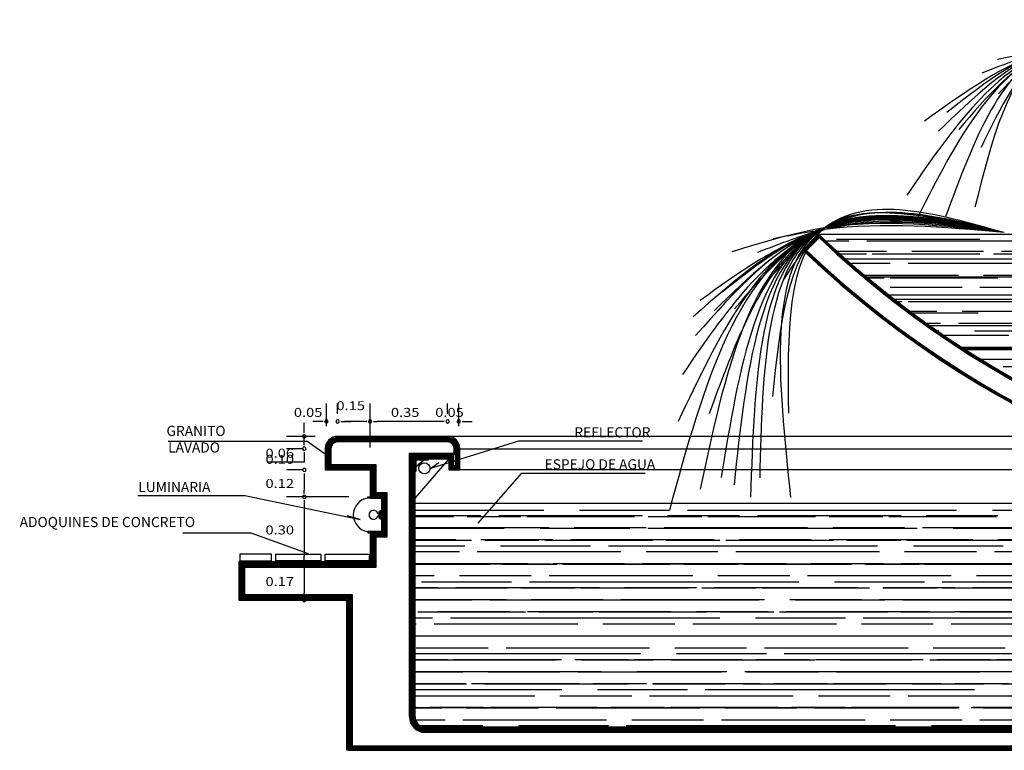
# Model space of a CAD drawing. Units: millimetres. Extents: x -8970.2 to -8930.8, y 21937.2 to 21975.6.
# Drawn here: x -8952.8 to -8948.4, y 21965.1 to 21968.4 of the extents above; entities that cross this region are included whole.
import ezdxf

# ---------------------------------------------------------------- set-up
doc = ezdxf.new("R2010")
doc.units = ezdxf.units.MM
doc.header["$LTSCALE"] = 0.5
doc.layers.add('aStavba-az_objekt', color=7, linetype='Continuous')
doc.styles.add('JC2', font='swisseb.ttf')
doc.styles.add('ROMAN', font='ROMANS', dxfattribs={"width": 1.2})

msp = doc.modelspace()

# ---------------------------------------------------------------- linework, layer by layer
at = {"layer": 'aStavba-az_objekt'}
for p, q in [((-8949.2627, 21967.321), (-8949.1937, 21967.3934)), ((-8949.2609, 21967.321), (-8949.1937, 21967.3916)), ((-8949.2592, 21967.321), (-8949.1936, 21967.3898)), ((-8949.2574, 21967.3211), (-8949.1936, 21967.3881)), ((-8949.2556, 21967.3211), (-8949.1936, 21967.3863)), ((-8949.2539, 21967.3212), (-8949.1935, 21967.3845)), ((-8949.2521, 21967.3212), (-8949.1935, 21967.3828)), ((-8949.2503, 21967.3213), (-8949.1934, 21967.381)), ((-8949.2485, 21967.3213), (-8949.1934, 21967.3792)), ((-8946.9618, 21967.3934), (-8949.1937, 21967.3934)), ((-8949.1631, 21967.3645), (-8949.0601, 21967.3645)), ((-8949.1161, 21967.3733), (-8948.4761, 21967.3733)), ((-8948.9801, 21967.3645), (-8947.7801, 21967.3645)), ((-8949.1144, 21967.3197), (-8948.8921, 21967.3197)), ((-8949.1002, 21967.3069), (-8948.9825, 21967.3069)), ((-8948.9561, 21967.3069), (-8948.4761, 21967.3069)), ((-8948.7801, 21967.3197), (-8948.4601, 21967.3197)), ((-8948.4161, 21967.3069), (-8948.1761, 21967.3069)), ((-8948.3801, 21967.3197), (-8947.7401, 21967.3197)), ((-8949.0751, 21967.2845), (-8947.9561, 21967.2845)), ((-8949.0541, 21967.2661), (-8948.8761, 21967.2661)), ((-8948.7961, 21967.2661), (-8948.1561, 21967.2661)), ((-8948.9915, 21967.2125), (-8948.5721, 21967.2125)), ((-8948.982, 21967.2045), (-8948.1321, 21967.2045)), ((-8948.4601, 21967.2125), (-8948.1401, 21967.2125)), ((-8948.9772, 21967.2005), (-8948.9025, 21967.2005)), ((-8948.8761, 21967.2005), (-8948.3961, 21967.2005)), ((-8948.8761, 21967.1589), (-8948.5561, 21967.1589)), ((-8948.4761, 21967.1589), (-8947.8361, 21967.1589)), ((-8948.8833, 21967.1245), (-8948.3081, 21967.1245)), ((-8948.8587, 21967.1053), (-8948.2521, 21967.1053)), ((-8948.8442, 21967.0941), (-8948.8225, 21967.0941)), ((-8948.7961, 21967.0941), (-8948.3161, 21967.0941)), ((-8948.788, 21967.0517), (-8948.6681, 21967.0517)), ((-8948.7783, 21967.0445), (-8948.4841, 21967.0445)), ((-8948.5561, 21967.0517), (-8948.2361, 21967.0517)), ((-8948.7143, 21966.9981), (-8948.6521, 21966.9981)), ((-8948.6996, 21966.9877), (-8948.2361, 21966.9877)), ((-8948.5721, 21966.9981), (-8947.9321, 21966.9981)), ((-8948.6664, 21966.9645), (-8948.6601, 21966.9645)), ((-8948.6372, 21966.9445), (-8948.3481, 21966.9445)), ((-8948.5001, 21966.9645), (-8948.1001, 21966.9645)), ((-8948.5563, 21966.8909), (-8948.3321, 21966.8909)), ((-8948.5464, 21966.8845), (-8948.2761, 21966.8845)), ((-8948.5414, 21966.8813), (-8948.1561, 21966.8813)), ((-8948.4713, 21966.8373), (-8948.0281, 21966.8373)), ((-8948.3721, 21966.8045), (-8947.1721, 21966.8045)), ((-8951.3887, 21966.5384), (-8951.3887, 21966.6401)), ((-8951.3387, 21966.5934), (-8951.3387, 21966.6401)), ((-8951.3387, 21966.5934), (-8951.3387, 21966.6401)), ((-8951.1937, 21966.4434), (-8951.1937, 21966.6401)), ((-8951.1937, 21966.4434), (-8951.1937, 21966.6401)), ((-8950.8487, 21966.5934), (-8950.8487, 21966.6401)), ((-8950.8487, 21966.5934), (-8950.8487, 21966.6401)), ((-8950.7987, 21966.5384), (-8950.7987, 21966.6401)), ((-8951.487, 21966.5234), (-8951.487, 21966.5534)), ((-8951.4187, 21966.5601), (-8951.4487, 21966.5601)), ((-8951.4037, 21966.5601), (-8951.4187, 21966.5601)), ((-8951.3237, 21966.5601), (-8951.3087, 21966.5601)), ((-8951.3237, 21966.5601), (-8951.3087, 21966.5601)), ((-8951.3087, 21966.5601), (-8951.2787, 21966.5601)), ((-8951.2237, 21966.5601), (-8951.3087, 21966.5601)), ((-8951.2087, 21966.5601), (-8951.2237, 21966.5601)), ((-8951.1787, 21966.5601), (-8951.1637, 21966.5601)), ((-8950.8787, 21966.5601), (-8951.1637, 21966.5601)), ((-8950.8787, 21966.5601), (-8950.9087, 21966.5601)), ((-8950.8637, 21966.5601), (-8950.8787, 21966.5601)), ((-8950.8637, 21966.5601), (-8950.8787, 21966.5601)), ((-8950.7837, 21966.5601), (-8950.7687, 21966.5601)), ((-8950.7687, 21966.5601), (-8950.7387, 21966.5601)), ((-8951.487, 21966.5084), (-8951.487, 21966.5234)), ((-8952.0933, 21966.4723), (-8951.475, 21966.4723)), ((-8951.4387, 21966.4934), (-8951.567, 21966.4934)), ((-8951.487, 21966.4684), (-8951.487, 21966.4984)), ((-8951.487, 21966.4534), (-8951.487, 21966.4684)), ((-8951.475, 21966.4723), (-8951.3687, 21966.3982)), ((-8950.8487, 21966.4934), (-8951.3387, 21966.4934)), ((-8950.8487, 21966.4884), (-8951.3387, 21966.4884)), ((-8950.8487, 21966.4871), (-8951.3387, 21966.4871)), ((-8950.8487, 21966.4859), (-8951.3387, 21966.4859)), ((-8950.8487, 21966.4846), (-8951.3387, 21966.4846)), ((-8950.8487, 21966.4834), (-8951.3387, 21966.4834)), ((-8950.8487, 21966.4821), (-8951.3387, 21966.4821)), ((-8950.8487, 21966.4809), (-8951.3387, 21966.4809)), ((-8950.8487, 21966.4796), (-8951.3387, 21966.4796)), ((-8950.8487, 21966.4784), (-8951.3387, 21966.4784)), ((-8950.8487, 21966.4771), (-8951.3387, 21966.4771)), ((-8950.8487, 21966.4759), (-8951.3387, 21966.4759)), ((-8950.8487, 21966.4746), (-8951.3387, 21966.4746)), ((-8950.8487, 21966.4734), (-8951.3387, 21966.4734)), ((-8950.8487, 21966.4721), (-8951.3387, 21966.4721)), ((-8950.8487, 21966.4709), (-8951.3387, 21966.4709)), ((-8950.8487, 21966.4696), (-8951.3387, 21966.4696)), ((-8950.8487, 21966.4684), (-8951.3387, 21966.4684)), ((-8950.5333, 21966.4716), (-8950.925, 21966.3504)), ((-8948.0376, 21966.4934), (-8950.8487, 21966.4934)), ((-8949.9794, 21966.4716), (-8950.5333, 21966.4716)), ((-8951.4937, 21966.4384), (-8951.567, 21966.4384)), ((-8951.4937, 21966.4384), (-8951.567, 21966.4384)), ((-8951.487, 21966.4234), (-8951.487, 21966.4084)), ((-8951.3937, 21966.4384), (-8951.3937, 21966.3434)), ((-8951.3687, 21966.3982), (-8951.3934, 21966.4353)), ((-8951.3887, 21966.4384), (-8951.3887, 21966.3484)), ((-8951.3875, 21966.4384), (-8951.3875, 21966.3496)), ((-8951.3862, 21966.4384), (-8951.3862, 21966.3509)), ((-8951.385, 21966.4384), (-8951.385, 21966.3521)), ((-8951.3837, 21966.4384), (-8951.3837, 21966.3534)), ((-8951.3825, 21966.4384), (-8951.3825, 21966.3546)), ((-8951.3812, 21966.4384), (-8951.3812, 21966.3559)), ((-8951.38, 21966.4384), (-8951.38, 21966.3571)), ((-8951.3787, 21966.4384), (-8951.3787, 21966.3584)), ((-8951.3775, 21966.4384), (-8951.3775, 21966.3596)), ((-8951.3762, 21966.4384), (-8951.3762, 21966.3609)), ((-8951.375, 21966.4384), (-8951.375, 21966.3621)), ((-8951.3737, 21966.4384), (-8951.3737, 21966.3634)), ((-8951.3725, 21966.4384), (-8951.3725, 21966.3646)), ((-8951.3712, 21966.4384), (-8951.3712, 21966.3659)), ((-8951.37, 21966.4384), (-8951.37, 21966.3671)), ((-8951.3687, 21966.4384), (-8951.3687, 21966.3684)), ((-8951.0187, 21965.2434), (-8951.0187, 21966.4184)), ((-8951.0187, 21966.4184), (-8950.8187, 21966.4184)), ((-8951.0175, 21965.2434), (-8951.0175, 21966.4171)), ((-8951.0175, 21966.4171), (-8950.8175, 21966.4171)), ((-8951.0162, 21965.2434), (-8951.0162, 21966.4159)), ((-8951.0162, 21966.4159), (-8950.8162, 21966.4159)), ((-8951.015, 21965.2434), (-8951.015, 21966.4146)), ((-8951.015, 21966.4146), (-8950.815, 21966.4146)), ((-8951.0137, 21965.2434), (-8951.0137, 21966.4134)), ((-8951.0137, 21966.4134), (-8950.8237, 21966.4134)), ((-8951.0125, 21965.2434), (-8951.0125, 21966.4121)), ((-8951.0125, 21966.4121), (-8950.825, 21966.4121)), ((-8950.825, 21966.4121), (-8950.825, 21966.3621)), ((-8950.8237, 21966.4134), (-8950.8237, 21966.3634)), ((-8950.8187, 21966.4184), (-8950.8187, 21966.4384)), ((-8950.8175, 21966.4171), (-8950.8175, 21966.4384)), ((-8950.8162, 21966.4159), (-8950.8162, 21966.4384)), ((-8950.815, 21966.4146), (-8950.815, 21966.4384)), ((-8950.8137, 21966.3634), (-8950.8137, 21966.4384)), ((-8950.8125, 21966.3621), (-8950.8125, 21966.4384)), ((-8950.8112, 21966.3609), (-8950.8112, 21966.4384)), ((-8950.81, 21966.3596), (-8950.81, 21966.4384)), ((-8950.8087, 21966.3584), (-8950.8087, 21966.4384)), ((-8950.8075, 21966.3571), (-8950.8075, 21966.4384)), ((-8950.8062, 21966.3559), (-8950.8062, 21966.4384)), ((-8950.805, 21966.3546), (-8950.805, 21966.4384)), ((-8950.8037, 21966.3534), (-8950.8037, 21966.4384)), ((-8950.8025, 21966.3521), (-8950.8025, 21966.4384)), ((-8950.8012, 21966.3509), (-8950.8012, 21966.4384)), ((-8950.8, 21966.3496), (-8950.8, 21966.4384)), ((-8950.7987, 21966.3484), (-8950.7987, 21966.4384)), ((-8950.7937, 21966.4384), (-8947.9117, 21966.4384)), ((-8950.7937, 21966.3434), (-8950.7937, 21966.4384)), ((-8951.487, 21966.3784), (-8951.6533, 21966.3784)), ((-8951.487, 21966.4084), (-8951.487, 21966.3784)), ((-8951.3687, 21966.3684), (-8951.1687, 21966.3684)), ((-8951.1687, 21966.3684), (-8951.1687, 21966.2434)), ((-8951.0112, 21965.2434), (-8951.0112, 21966.4109)), ((-8951.0112, 21966.4109), (-8950.8262, 21966.4109)), ((-8951.01, 21965.2434), (-8951.01, 21966.4096)), ((-8951.01, 21966.4096), (-8950.8275, 21966.4096)), ((-8951.0087, 21965.2434), (-8951.0087, 21966.4084)), ((-8951.0087, 21966.4084), (-8950.8287, 21966.4084)), ((-8951.0075, 21965.2434), (-8951.0075, 21966.4071)), ((-8951.0075, 21966.4071), (-8950.83, 21966.4071)), ((-8951.0062, 21965.2434), (-8951.0062, 21966.4059)), ((-8951.0062, 21966.4059), (-8950.8312, 21966.4059)), ((-8951.005, 21965.2434), (-8951.005, 21966.4046)), ((-8951.005, 21966.4046), (-8950.8325, 21966.4046)), ((-8951.0037, 21965.2434), (-8951.0037, 21966.4034)), ((-8951.0037, 21966.4034), (-8950.8337, 21966.4034)), ((-8951.0025, 21965.2434), (-8951.0025, 21966.4021)), ((-8951.0025, 21966.4021), (-8950.835, 21966.4021)), ((-8951.0012, 21965.2434), (-8951.0012, 21966.4009)), ((-8951.0012, 21966.4009), (-8950.8362, 21966.4009)), ((-8951, 21965.2434), (-8951, 21966.3996)), ((-8951, 21966.3996), (-8950.8375, 21966.3996)), ((-8950.9987, 21965.2434), (-8950.9987, 21966.3984)), ((-8950.9987, 21966.3984), (-8950.8387, 21966.3984)), ((-8950.8437, 21966.3934), (-8950.9937, 21966.2185)), ((-8950.9937, 21965.2434), (-8950.9937, 21966.3934)), ((-8950.9937, 21966.3934), (-8950.8437, 21966.3934)), ((-8950.9887, 21966.3584), (-8950.9537, 21966.3884)), ((-8950.9537, 21966.3884), (-8950.9887, 21966.3584)), ((-8950.9887, 21966.3384), (-8950.9887, 21966.3884)), ((-8950.9887, 21966.3884), (-8950.9337, 21966.3884)), ((-8950.9742, 21966.3643), (-8950.9616, 21966.375)), ((-8950.9616, 21966.375), (-8950.9649, 21966.3788)), ((-8950.9537, 21966.3934), (-8950.9537, 21966.3884)), ((-8950.9337, 21966.3884), (-8950.9337, 21966.3934)), ((-8950.925, 21966.3504), (-8950.8872, 21966.3768)), ((-8950.8437, 21966.3934), (-8950.8437, 21966.3434)), ((-8950.8387, 21966.3984), (-8950.8387, 21966.3484)), ((-8950.8375, 21966.3996), (-8950.8375, 21966.3496)), ((-8950.8362, 21966.4009), (-8950.8362, 21966.3509)), ((-8950.835, 21966.4021), (-8950.835, 21966.3521)), ((-8950.8337, 21966.4034), (-8950.8337, 21966.3534)), ((-8950.8325, 21966.4046), (-8950.8325, 21966.3546)), ((-8950.8312, 21966.4059), (-8950.8312, 21966.3559)), ((-8950.83, 21966.4071), (-8950.83, 21966.3571)), ((-8950.8287, 21966.4084), (-8950.8287, 21966.3584)), ((-8950.8275, 21966.4096), (-8950.8275, 21966.3596)), ((-8950.8262, 21966.4109), (-8950.8262, 21966.3609)), ((-8951.4937, 21966.3434), (-8951.567, 21966.3434)), ((-8951.4937, 21966.3434), (-8951.567, 21966.3434)), ((-8951.487, 21966.3284), (-8951.487, 21966.3134)), ((-8951.487, 21966.3284), (-8951.487, 21966.3134)), ((-8951.3937, 21966.3434), (-8951.1937, 21966.3434)), ((-8951.3887, 21966.3484), (-8951.1887, 21966.3484)), ((-8951.3875, 21966.3496), (-8951.1875, 21966.3496)), ((-8951.3862, 21966.3509), (-8951.1862, 21966.3509)), ((-8951.385, 21966.3521), (-8951.185, 21966.3521)), ((-8951.3837, 21966.3534), (-8951.1837, 21966.3534)), ((-8951.3825, 21966.3546), (-8951.1825, 21966.3546)), ((-8951.3812, 21966.3559), (-8951.1812, 21966.3559)), ((-8951.38, 21966.3571), (-8951.18, 21966.3571)), ((-8951.3787, 21966.3584), (-8951.1787, 21966.3584)), ((-8951.3775, 21966.3596), (-8951.1775, 21966.3596)), ((-8951.3762, 21966.3609), (-8951.1762, 21966.3609)), ((-8951.375, 21966.3621), (-8951.175, 21966.3621)), ((-8951.3737, 21966.3634), (-8951.1737, 21966.3634)), ((-8951.3725, 21966.3646), (-8951.1725, 21966.3646)), ((-8951.3712, 21966.3659), (-8951.1712, 21966.3659)), ((-8951.37, 21966.3671), (-8951.17, 21966.3671)), ((-8951.1937, 21966.3434), (-8951.1937, 21966.2184)), ((-8951.1887, 21966.3484), (-8951.1887, 21966.2234)), ((-8951.1875, 21966.3496), (-8951.1875, 21966.2246)), ((-8951.1862, 21966.3509), (-8951.1862, 21966.2259)), ((-8951.185, 21966.3521), (-8951.185, 21966.2271)), ((-8951.1837, 21966.3534), (-8951.1837, 21966.2284)), ((-8951.1825, 21966.3546), (-8951.1825, 21966.2296)), ((-8951.1812, 21966.3559), (-8951.1812, 21966.2309)), ((-8951.18, 21966.3571), (-8951.18, 21966.2321)), ((-8951.1787, 21966.3584), (-8951.1787, 21966.2334)), ((-8951.1775, 21966.3596), (-8951.1775, 21966.2346)), ((-8951.1762, 21966.3609), (-8951.1762, 21966.2359)), ((-8951.175, 21966.3621), (-8951.175, 21966.2371)), ((-8951.1737, 21966.3634), (-8951.1737, 21966.2384)), ((-8951.1725, 21966.3646), (-8951.1725, 21966.2396)), ((-8951.1712, 21966.3659), (-8951.1712, 21966.2409)), ((-8951.17, 21966.3671), (-8951.17, 21966.2421)), ((-8950.9887, 21966.3584), (-8950.9937, 21966.3584)), ((-8950.9937, 21966.3384), (-8950.9887, 21966.3384)), ((-8950.9774, 21966.3681), (-8950.9742, 21966.3643)), ((-8950.8437, 21966.3434), (-8950.7937, 21966.3434)), ((-8950.8387, 21966.3484), (-8950.7987, 21966.3484)), ((-8950.8375, 21966.3496), (-8950.8, 21966.3496)), ((-8950.8362, 21966.3509), (-8950.8012, 21966.3509)), ((-8950.835, 21966.3521), (-8950.8025, 21966.3521)), ((-8950.8337, 21966.3534), (-8950.8037, 21966.3534)), ((-8950.8325, 21966.3546), (-8950.805, 21966.3546)), ((-8950.8312, 21966.3559), (-8950.8062, 21966.3559)), ((-8950.83, 21966.3571), (-8950.8075, 21966.3571)), ((-8950.8287, 21966.3584), (-8950.8087, 21966.3584)), ((-8950.8275, 21966.3596), (-8950.81, 21966.3596)), ((-8950.8262, 21966.3609), (-8950.8112, 21966.3609)), ((-8950.825, 21966.3621), (-8950.8125, 21966.3621)), ((-8950.8237, 21966.3634), (-8950.8137, 21966.3634)), ((-8947.6643, 21966.3434), (-8950.7937, 21966.3434)), ((-8950.5203, 21966.3281), (-8950.7132, 21966.1059)), ((-8949.9688, 21966.3281), (-8950.5203, 21966.3281)), ((-8951.487, 21966.3134), (-8951.487, 21966.2534)), ((-8951.487, 21966.3134), (-8951.487, 21966.2834)), ((-8951.487, 21966.2384), (-8951.487, 21966.2534)), ((-8951.175, 21966.2371), (-8951.125, 21966.2371)), ((-8951.1737, 21966.2384), (-8951.1237, 21966.2384)), ((-8951.1725, 21966.2396), (-8951.1225, 21966.2396)), ((-8951.1712, 21966.2409), (-8951.1212, 21966.2409)), ((-8951.17, 21966.2421), (-8951.12, 21966.2421)), ((-8951.1687, 21966.2434), (-8951.1187, 21966.2434)), ((-8951.125, 21966.2371), (-8951.125, 21966.0496)), ((-8951.1237, 21966.2384), (-8951.1237, 21966.0484)), ((-8951.1225, 21966.2396), (-8951.1225, 21966.0471)), ((-8951.1212, 21966.2409), (-8951.1212, 21966.0459)), ((-8951.12, 21966.2421), (-8951.12, 21966.0446)), ((-8951.1187, 21966.2434), (-8951.1187, 21966.0434)), ((-8952.2287, 21966.2297), (-8951.7514, 21966.2297)), ((-8951.7514, 21966.2297), (-8951.2388, 21966.1219)), ((-8951.2887, 21966.2234), (-8951.567, 21966.2234)), ((-8951.2887, 21966.2234), (-8951.567, 21966.2234)), ((-8951.487, 21966.2084), (-8951.487, 21966.1934)), ((-8951.487, 21966.1934), (-8951.487, 21965.9584)), ((-8951.2037, 21966.2234), (-8951.1937, 21966.2234)), ((-8951.2037, 21966.2184), (-8951.2037, 21966.2234)), ((-8951.1937, 21966.2184), (-8951.2037, 21966.2184)), ((-8951.1937, 21966.2234), (-8951.1937, 21966.2184)), ((-8951.1937, 21966.2184), (-8951.1437, 21966.2184)), ((-8951.1887, 21966.2234), (-8951.1387, 21966.2234)), ((-8951.1875, 21966.2246), (-8951.1375, 21966.2246)), ((-8951.1862, 21966.2259), (-8951.1362, 21966.2259)), ((-8951.185, 21966.2271), (-8951.135, 21966.2271)), ((-8951.1837, 21966.2284), (-8951.1337, 21966.2284)), ((-8951.1825, 21966.2296), (-8951.1325, 21966.2296)), ((-8951.1812, 21966.2309), (-8951.1312, 21966.2309)), ((-8951.18, 21966.2321), (-8951.13, 21966.2321)), ((-8951.1787, 21966.2334), (-8951.1287, 21966.2334)), ((-8951.1775, 21966.2346), (-8951.1275, 21966.2346)), ((-8951.1762, 21966.2359), (-8951.1262, 21966.2359)), ((-8951.1437, 21966.2184), (-8951.1437, 21966.0684)), ((-8951.1387, 21966.2234), (-8951.1387, 21966.0634)), ((-8951.1375, 21966.2246), (-8951.1375, 21966.0621)), ((-8951.1362, 21966.2259), (-8951.1362, 21966.0609)), ((-8951.135, 21966.2271), (-8951.135, 21966.0596)), ((-8951.1337, 21966.2284), (-8951.1337, 21966.0584)), ((-8951.1325, 21966.2296), (-8951.1325, 21966.0571)), ((-8951.1312, 21966.2309), (-8951.1312, 21966.0559)), ((-8951.13, 21966.2321), (-8951.13, 21966.0546)), ((-8951.1287, 21966.2334), (-8951.1287, 21966.0534)), ((-8951.1275, 21966.2346), (-8951.1275, 21966.0521)), ((-8951.1262, 21966.2359), (-8951.1262, 21966.0509)), ((-8947.1318, 21966.1934), (-8950.9937, 21966.1934)), ((-8951.1537, 21966.1284), (-8951.1537, 21966.1584)), ((-8951.1537, 21966.1584), (-8951.1487, 21966.1584)), ((-8951.1537, 21966.1284), (-8951.1537, 21966.1584)), ((-8951.1487, 21966.1634), (-8951.1437, 21966.1634)), ((-8951.1487, 21966.1234), (-8951.1487, 21966.1634)), ((-8951.1487, 21966.1584), (-8951.1487, 21966.1284)), ((-8951.1437, 21966.1634), (-8951.1437, 21966.1234)), ((-8950.9937, 21966.1645), (-8950.4201, 21966.1645)), ((-8950.2601, 21966.1645), (-8949.8601, 21966.1645)), ((-8949.7801, 21966.1645), (-8948.5801, 21966.1645)), ((-8948.4201, 21966.1645), (-8948.0201, 21966.1645)), ((-8951.2388, 21966.1219), (-8951.2957, 21966.1392)), ((-8951.1537, 21966.1484), (-8951.1594, 21966.1484)), ((-8951.1594, 21966.1384), (-8951.1537, 21966.1384)), ((-8951.1487, 21966.1284), (-8951.1537, 21966.1284)), ((-8951.1437, 21966.1234), (-8951.1487, 21966.1234)), ((-8950.9937, 21966.1405), (-8950.7001, 21966.1405)), ((-8950.9937, 21966.1365), (-8950.8217, 21966.1365)), ((-8950.7617, 21966.1365), (-8950.5217, 21966.1365)), ((-8950.6201, 21966.1405), (-8949.9801, 21966.1405)), ((-8950.4953, 21966.1365), (-8950.0153, 21966.1365)), ((-8949.9553, 21966.1365), (-8949.7153, 21966.1365)), ((-8949.8681, 21966.1405), (-8949.5481, 21966.1405)), ((-8949.6889, 21966.1365), (-8949.2089, 21966.1365)), ((-8949.4681, 21966.1405), (-8948.8281, 21966.1405)), ((-8949.1489, 21966.1365), (-8948.9089, 21966.1365)), ((-8948.8825, 21966.1365), (-8948.4025, 21966.1365)), ((-8948.7161, 21966.1405), (-8948.3961, 21966.1405)), ((-8952.0283, 21966.0626), (-8951.7259, 21966.0626)), ((-8951.7259, 21966.0626), (-8951.4694, 21965.9713)), ((-8951.1937, 21966.0684), (-8951.2037, 21966.0684)), ((-8951.2037, 21966.0684), (-8951.2037, 21966.0634)), ((-8951.2037, 21966.0634), (-8951.1937, 21966.0634)), ((-8951.1937, 21966.0634), (-8951.1937, 21966.0684)), ((-8951.1437, 21966.0684), (-8951.1937, 21966.0684)), ((-8951.1937, 21966.0684), (-8951.1937, 21965.9334)), ((-8951.1387, 21966.0634), (-8951.1887, 21966.0634)), ((-8951.1887, 21966.0634), (-8951.1887, 21965.9284)), ((-8951.1375, 21966.0621), (-8951.1875, 21966.0621)), ((-8951.1875, 21966.0621), (-8951.1875, 21965.9271)), ((-8950.9937, 21966.0869), (-8950.3961, 21966.0869)), ((-8950.9937, 21966.0845), (-8950.5961, 21966.0845)), ((-8950.4361, 21966.0845), (-8950.0361, 21966.0845)), ((-8950.2841, 21966.0869), (-8949.9641, 21966.0869)), ((-8949.9561, 21966.0845), (-8948.7561, 21966.0845)), ((-8949.8841, 21966.0869), (-8949.2441, 21966.0869)), ((-8949.1321, 21966.0869), (-8948.8121, 21966.0869)), ((-8948.7321, 21966.0869), (-8948.0921, 21966.0869)), ((-8948.5961, 21966.0845), (-8948.1961, 21966.0845)), ((-8951.1362, 21966.0609), (-8951.1862, 21966.0609)), ((-8951.1862, 21966.0609), (-8951.1862, 21965.9259)), ((-8951.135, 21966.0596), (-8951.185, 21966.0596)), ((-8951.185, 21966.0596), (-8951.185, 21965.9246)), ((-8951.1337, 21966.0584), (-8951.1837, 21966.0584)), ((-8951.1837, 21966.0584), (-8951.1837, 21965.9234)), ((-8951.1325, 21966.0571), (-8951.1825, 21966.0571)), ((-8951.1825, 21966.0571), (-8951.1825, 21965.9221)), ((-8951.1312, 21966.0559), (-8951.1812, 21966.0559)), ((-8951.1812, 21966.0559), (-8951.1812, 21965.9209)), ((-8951.13, 21966.0546), (-8951.18, 21966.0546)), ((-8951.18, 21966.0546), (-8951.18, 21965.9196)), ((-8951.1287, 21966.0534), (-8951.1787, 21966.0534)), ((-8951.1787, 21966.0534), (-8951.1787, 21965.9184)), ((-8951.1275, 21966.0521), (-8951.1775, 21966.0521)), ((-8951.1775, 21966.0521), (-8951.1775, 21965.9171)), ((-8951.1262, 21966.0509), (-8951.1762, 21966.0509)), ((-8951.1762, 21966.0509), (-8951.1762, 21965.9159)), ((-8951.125, 21966.0496), (-8951.175, 21966.0496)), ((-8951.175, 21966.0496), (-8951.175, 21965.9146)), ((-8951.1237, 21966.0484), (-8951.1737, 21966.0484)), ((-8951.1737, 21966.0484), (-8951.1737, 21965.9134)), ((-8951.1225, 21966.0471), (-8951.1725, 21966.0471)), ((-8951.1725, 21966.0471), (-8951.1725, 21965.9121)), ((-8951.1212, 21966.0459), (-8951.1712, 21966.0459)), ((-8951.1712, 21966.0459), (-8951.1712, 21965.9109)), ((-8951.12, 21966.0446), (-8951.17, 21966.0446)), ((-8951.17, 21966.0446), (-8951.17, 21965.9096)), ((-8951.1187, 21966.0434), (-8951.1687, 21966.0434)), ((-8951.1687, 21966.0434), (-8951.1687, 21965.9084)), ((-8950.9937, 21966.0333), (-8950.8121, 21966.0333)), ((-8950.9937, 21966.0301), (-8950.7417, 21966.0301)), ((-8950.7001, 21966.0333), (-8950.3801, 21966.0333)), ((-8950.6817, 21966.0301), (-8950.4417, 21966.0301)), ((-8950.4153, 21966.0301), (-8949.9353, 21966.0301)), ((-8950.3001, 21966.0333), (-8949.6601, 21966.0333)), ((-8949.8753, 21966.0301), (-8949.6353, 21966.0301)), ((-8949.6089, 21966.0301), (-8949.1289, 21966.0301)), ((-8949.5481, 21966.0333), (-8949.2281, 21966.0333)), ((-8949.1481, 21966.0333), (-8948.5081, 21966.0333)), ((-8949.0689, 21966.0301), (-8948.8289, 21966.0301)), ((-8948.8025, 21966.0301), (-8948.3225, 21966.0301)), ((-8948.3961, 21966.0333), (-8948.0761, 21966.0333)), ((-8950.9937, 21966.0045), (-8950.7721, 21966.0045)), ((-8950.9937, 21965.9797), (-8950.7961, 21965.9797)), ((-8950.7161, 21965.9797), (-8950.0761, 21965.9797)), ((-8950.6121, 21966.0045), (-8950.2121, 21966.0045)), ((-8950.1321, 21966.0045), (-8948.9321, 21966.0045)), ((-8949.9641, 21965.9797), (-8949.6441, 21965.9797)), ((-8949.5641, 21965.9797), (-8948.9241, 21965.9797)), ((-8948.8121, 21965.9797), (-8948.4921, 21965.9797)), ((-8948.7721, 21966.0045), (-8948.3721, 21966.0045)), ((-8948.4121, 21965.9797), (-8947.7721, 21965.9797)), ((-8951.1937, 21965.9334), (-8951.7787, 21965.9334)), ((-8951.7787, 21965.9334), (-8951.7787, 21965.7634)), ((-8951.6337, 21965.9684), (-8951.7737, 21965.9684)), ((-8951.7737, 21965.9684), (-8951.7737, 21965.9384)), ((-8951.7737, 21965.9384), (-8951.6337, 21965.9384)), ((-8951.6337, 21965.9384), (-8951.6337, 21965.9684)), ((-8951.6137, 21965.9684), (-8951.4137, 21965.9684)), ((-8951.6137, 21965.9384), (-8951.6137, 21965.9684)), ((-8951.4137, 21965.9384), (-8951.6137, 21965.9384)), ((-8951.487, 21965.9434), (-8951.487, 21965.9584)), ((-8951.4137, 21965.9684), (-8951.4137, 21965.9384)), ((-8951.3937, 21965.9684), (-8951.1987, 21965.9684)), ((-8951.3937, 21965.9384), (-8951.3937, 21965.9684)), ((-8951.1987, 21965.9384), (-8951.3937, 21965.9384)), ((-8951.1987, 21965.9684), (-8951.1987, 21965.9384)), ((-8951.1887, 21965.9284), (-8951.7737, 21965.9284)), ((-8951.7737, 21965.9284), (-8951.7737, 21965.7684)), ((-8951.1875, 21965.9271), (-8951.7725, 21965.9271)), ((-8951.7725, 21965.9271), (-8951.7725, 21965.7696)), ((-8951.1862, 21965.9259), (-8951.7712, 21965.9259)), ((-8951.7712, 21965.9259), (-8951.7712, 21965.7709)), ((-8951.185, 21965.9246), (-8951.77, 21965.9246)), ((-8951.77, 21965.9246), (-8951.77, 21965.7721)), ((-8951.1837, 21965.9234), (-8951.7687, 21965.9234)), ((-8951.7687, 21965.9234), (-8951.7687, 21965.7734)), ((-8951.1825, 21965.9221), (-8951.7675, 21965.9221)), ((-8951.7675, 21965.9221), (-8951.7675, 21965.7746)), ((-8951.1812, 21965.9209), (-8951.7662, 21965.9209)), ((-8951.7662, 21965.9209), (-8951.7662, 21965.7759)), ((-8951.18, 21965.9196), (-8951.765, 21965.9196)), ((-8951.765, 21965.9196), (-8951.765, 21965.7771)), ((-8951.1787, 21965.9184), (-8951.7637, 21965.9184)), ((-8951.7637, 21965.9184), (-8951.7637, 21965.7784)), ((-8951.1775, 21965.9171), (-8951.7625, 21965.9171)), ((-8951.7625, 21965.9171), (-8951.7625, 21965.7796)), ((-8951.1762, 21965.9159), (-8951.7612, 21965.9159)), ((-8951.7612, 21965.9159), (-8951.7612, 21965.7809)), ((-8951.175, 21965.9146), (-8951.76, 21965.9146)), ((-8951.76, 21965.9146), (-8951.76, 21965.7821)), ((-8951.1737, 21965.9134), (-8951.7587, 21965.9134)), ((-8951.7587, 21965.9134), (-8951.7587, 21965.7834)), ((-8951.1725, 21965.9121), (-8951.7575, 21965.9121)), ((-8951.7575, 21965.9121), (-8951.7575, 21965.7846)), ((-8951.1712, 21965.9109), (-8951.7562, 21965.9109)), ((-8951.7562, 21965.9109), (-8951.7562, 21965.7859)), ((-8951.17, 21965.9096), (-8951.755, 21965.9096)), ((-8951.755, 21965.9096), (-8951.755, 21965.7871)), ((-8951.1687, 21965.9084), (-8951.7537, 21965.9084)), ((-8951.7537, 21965.9084), (-8951.7537, 21965.7884)), ((-8951.2887, 21965.9284), (-8951.567, 21965.9284)), ((-8951.2887, 21965.9284), (-8951.567, 21965.9284)), ((-8951.487, 21965.9134), (-8951.487, 21965.8984)), ((-8951.487, 21965.8984), (-8951.487, 21965.7934)), ((-8950.9937, 21965.9261), (-8950.4921, 21965.9261)), ((-8950.9937, 21965.9245), (-8950.9481, 21965.9245)), ((-8950.9937, 21965.9237), (-8950.6617, 21965.9237)), ((-8950.7881, 21965.9245), (-8950.3881, 21965.9245)), ((-8950.6017, 21965.9237), (-8950.3617, 21965.9237)), ((-8950.3801, 21965.9261), (-8950.0601, 21965.9261)), ((-8950.3353, 21965.9237), (-8949.8553, 21965.9237)), ((-8950.3081, 21965.9245), (-8949.1081, 21965.9245)), ((-8949.9801, 21965.9261), (-8949.3401, 21965.9261)), ((-8949.7953, 21965.9237), (-8949.5553, 21965.9237)), ((-8949.5289, 21965.9237), (-8949.0489, 21965.9237)), ((-8949.2281, 21965.9261), (-8948.9081, 21965.9261)), ((-8948.9889, 21965.9237), (-8948.7489, 21965.9237)), ((-8948.9481, 21965.9245), (-8948.5481, 21965.9245)), ((-8948.8281, 21965.9261), (-8948.1881, 21965.9261)), ((-8948.7225, 21965.9237), (-8948.2425, 21965.9237)), ((-8948.4681, 21965.9245), (-8947.2681, 21965.9245)), ((-8950.9937, 21965.8725), (-8950.9081, 21965.8725)), ((-8950.9641, 21965.8445), (-8950.5641, 21965.8445)), ((-8950.7961, 21965.8725), (-8950.4761, 21965.8725)), ((-8950.4841, 21965.8445), (-8949.2841, 21965.8445)), ((-8950.3961, 21965.8725), (-8949.7561, 21965.8725)), ((-8949.6441, 21965.8725), (-8949.3241, 21965.8725)), ((-8949.2441, 21965.8725), (-8948.6041, 21965.8725)), ((-8949.1241, 21965.8445), (-8948.7241, 21965.8445)), ((-8948.6441, 21965.8445), (-8947.4441, 21965.8445)), ((-8948.4921, 21965.8725), (-8948.1721, 21965.8725)), ((-8950.9937, 21965.8189), (-8950.8921, 21965.8189)), ((-8950.9937, 21965.8173), (-8950.5817, 21965.8173)), ((-8950.8121, 21965.8189), (-8950.1721, 21965.8189)), ((-8950.5217, 21965.8173), (-8950.2817, 21965.8173)), ((-8950.2553, 21965.8173), (-8949.7753, 21965.8173)), ((-8950.0601, 21965.8189), (-8949.7401, 21965.8189)), ((-8949.7153, 21965.8173), (-8949.4753, 21965.8173)), ((-8949.6601, 21965.8189), (-8949.0201, 21965.8189)), ((-8949.4489, 21965.8173), (-8948.9689, 21965.8173)), ((-8948.9089, 21965.8173), (-8948.6689, 21965.8173)), ((-8948.9081, 21965.8189), (-8948.5881, 21965.8189)), ((-8948.6425, 21965.8173), (-8948.1625, 21965.8173)), ((-8948.5081, 21965.8189), (-8947.8681, 21965.8189)), ((-8951.7787, 21965.7634), (-8951.2987, 21965.7634)), ((-8951.7737, 21965.7684), (-8951.2937, 21965.7684)), ((-8951.7725, 21965.7696), (-8951.2925, 21965.7696)), ((-8951.7712, 21965.7709), (-8951.2912, 21965.7709)), ((-8951.77, 21965.7721), (-8951.29, 21965.7721)), ((-8951.7687, 21965.7734), (-8951.2887, 21965.7734)), ((-8951.7675, 21965.7746), (-8951.2875, 21965.7746)), ((-8951.7662, 21965.7759), (-8951.2862, 21965.7759)), ((-8951.765, 21965.7771), (-8951.285, 21965.7771)), ((-8951.7637, 21965.7784), (-8951.2837, 21965.7784)), ((-8951.7625, 21965.7796), (-8951.2825, 21965.7796)), ((-8951.7612, 21965.7809), (-8951.2812, 21965.7809)), ((-8951.76, 21965.7821), (-8951.28, 21965.7821)), ((-8951.7587, 21965.7834), (-8951.2787, 21965.7834)), ((-8951.7575, 21965.7846), (-8951.2775, 21965.7846)), ((-8951.7562, 21965.7859), (-8951.2762, 21965.7859)), ((-8951.755, 21965.7871), (-8951.275, 21965.7871)), ((-8951.7537, 21965.7884), (-8951.2737, 21965.7884)), ((-8951.3987, 21965.7634), (-8951.567, 21965.7634)), ((-8951.487, 21965.7784), (-8951.487, 21965.7934)), ((-8951.2987, 21965.7634), (-8951.2987, 21965.0934)), ((-8951.2937, 21965.7684), (-8951.2937, 21965.0934)), ((-8951.2925, 21965.7696), (-8951.2925, 21965.0946)), ((-8951.2912, 21965.7709), (-8951.2912, 21965.0959)), ((-8951.29, 21965.7721), (-8951.29, 21965.0971)), ((-8951.2887, 21965.7734), (-8951.2887, 21965.0984)), ((-8951.2875, 21965.7746), (-8951.2875, 21965.0996)), ((-8951.2862, 21965.7759), (-8951.2862, 21965.1009)), ((-8951.285, 21965.7771), (-8951.285, 21965.1021)), ((-8951.2837, 21965.7784), (-8951.2837, 21965.1034)), ((-8951.2825, 21965.7796), (-8951.2825, 21965.1046)), ((-8951.2812, 21965.7809), (-8951.2812, 21965.1059)), ((-8951.28, 21965.7821), (-8951.28, 21965.1071)), ((-8951.2787, 21965.7834), (-8951.2787, 21965.1084)), ((-8951.2775, 21965.7846), (-8951.2775, 21965.1096)), ((-8951.2762, 21965.7859), (-8951.2762, 21965.1109)), ((-8951.275, 21965.7871), (-8951.275, 21965.1121)), ((-8951.2737, 21965.7884), (-8951.2737, 21965.1134)), ((-8950.9937, 21965.7653), (-8950.5881, 21965.7653)), ((-8950.9937, 21965.7645), (-8950.7401, 21965.7645)), ((-8950.6601, 21965.7645), (-8949.4601, 21965.7645)), ((-8950.4761, 21965.7653), (-8950.1561, 21965.7653)), ((-8950.0761, 21965.7653), (-8949.4361, 21965.7653)), ((-8949.3241, 21965.7653), (-8949.0041, 21965.7653)), ((-8949.3001, 21965.7645), (-8948.9001, 21965.7645)), ((-8948.9241, 21965.7653), (-8948.2841, 21965.7653)), ((-8948.8201, 21965.7645), (-8947.6201, 21965.7645)), ((-8950.9817, 21965.7109), (-8950.5017, 21965.7109)), ((-8950.8921, 21965.7117), (-8950.5721, 21965.7117)), ((-8950.4921, 21965.7117), (-8949.8521, 21965.7117)), ((-8950.4417, 21965.7109), (-8950.2017, 21965.7109)), ((-8950.1753, 21965.7109), (-8949.6953, 21965.7109)), ((-8949.7401, 21965.7117), (-8949.4201, 21965.7117)), ((-8949.6353, 21965.7109), (-8949.3953, 21965.7109)), ((-8949.3689, 21965.7109), (-8948.8889, 21965.7109)), ((-8949.3401, 21965.7117), (-8948.7001, 21965.7117)), ((-8948.8289, 21965.7109), (-8948.5889, 21965.7109)), ((-8948.5881, 21965.7117), (-8948.2681, 21965.7117)), ((-8948.5625, 21965.7109), (-8948.0825, 21965.7109)), ((-8950.9937, 21965.6845), (-8950.9161, 21965.6845)), ((-8950.8361, 21965.6845), (-8949.6361, 21965.6845)), ((-8949.4761, 21965.6845), (-8949.0761, 21965.6845)), ((-8948.9961, 21965.6845), (-8947.7961, 21965.6845)), ((-8950.9937, 21965.6581), (-8950.9881, 21965.6581)), ((-8950.9081, 21965.6581), (-8950.2681, 21965.6581)), ((-8950.1561, 21965.6581), (-8949.8361, 21965.6581)), ((-8949.7561, 21965.6581), (-8949.1161, 21965.6581)), ((-8949.0041, 21965.6581), (-8948.6841, 21965.6581)), ((-8948.6041, 21965.6581), (-8947.9641, 21965.6581)), ((-8950.9937, 21965.6045), (-8949.8121, 21965.6045)), ((-8950.9937, 21965.6045), (-8950.9281, 21965.6045)), ((-8950.9937, 21965.6045), (-8950.6841, 21965.6045)), ((-8950.9017, 21965.6045), (-8950.4217, 21965.6045)), ((-8950.5721, 21965.6045), (-8950.2521, 21965.6045)), ((-8950.3617, 21965.6045), (-8950.1217, 21965.6045)), ((-8950.1721, 21965.6045), (-8949.5321, 21965.6045)), ((-8950.0953, 21965.6045), (-8949.6153, 21965.6045)), ((-8949.6521, 21965.6045), (-8949.2521, 21965.6045)), ((-8949.5553, 21965.6045), (-8949.3153, 21965.6045)), ((-8949.4201, 21965.6045), (-8949.1001, 21965.6045)), ((-8949.2889, 21965.6045), (-8948.8089, 21965.6045)), ((-8949.1721, 21965.6045), (-8947.9721, 21965.6045)), ((-8949.0201, 21965.6045), (-8948.3801, 21965.6045)), ((-8948.7489, 21965.6045), (-8948.5089, 21965.6045)), ((-8948.4825, 21965.6045), (-8948.0025, 21965.6045)), ((-8950.9881, 21965.5509), (-8950.6681, 21965.5509)), ((-8950.5881, 21965.5509), (-8949.9481, 21965.5509)), ((-8949.8361, 21965.5509), (-8949.5161, 21965.5509)), ((-8949.4361, 21965.5509), (-8948.7961, 21965.5509)), ((-8948.6841, 21965.5509), (-8948.3641, 21965.5509)), ((-8950.9937, 21965.5245), (-8949.9881, 21965.5245)), ((-8950.9937, 21965.4981), (-8950.8481, 21965.4981)), ((-8950.9937, 21965.4973), (-8950.3641, 21965.4973)), ((-8950.8217, 21965.4981), (-8950.3417, 21965.4981)), ((-8950.2817, 21965.4981), (-8950.0417, 21965.4981)), ((-8950.2521, 21965.4973), (-8949.9321, 21965.4973)), ((-8950.0153, 21965.4981), (-8949.5353, 21965.4981)), ((-8949.8521, 21965.4973), (-8949.2121, 21965.4973)), ((-8949.8281, 21965.5245), (-8949.4281, 21965.5245)), ((-8949.4753, 21965.4981), (-8949.2353, 21965.4981)), ((-8949.3481, 21965.5245), (-8948.1481, 21965.5245)), ((-8949.2089, 21965.4981), (-8948.7289, 21965.4981)), ((-8949.1001, 21965.4973), (-8948.7801, 21965.4973)), ((-8948.7001, 21965.4973), (-8948.0601, 21965.4973)), ((-8948.6689, 21965.4981), (-8948.4289, 21965.4981)), ((-8948.4025, 21965.4981), (-8947.9225, 21965.4981)), ((-8950.9937, 21965.4445), (-8950.1641, 21965.4445)), ((-8950.9937, 21965.4437), (-8950.7801, 21965.4437)), ((-8950.6681, 21965.4437), (-8950.3481, 21965.4437)), ((-8950.2681, 21965.4437), (-8949.6281, 21965.4437)), ((-8950.0041, 21965.4445), (-8949.6041, 21965.4445)), ((-8949.5241, 21965.4445), (-8948.3241, 21965.4445)), ((-8949.5161, 21965.4437), (-8949.1961, 21965.4437)), ((-8949.1161, 21965.4437), (-8948.4761, 21965.4437)), ((-8950.9937, 21965.3917), (-8950.7681, 21965.3917)), ((-8950.9937, 21965.3901), (-8950.7641, 21965.3901)), ((-8950.9937, 21965.3645), (-8950.3401, 21965.3645)), ((-8950.7417, 21965.3917), (-8950.2617, 21965.3917)), ((-8950.6841, 21965.3901), (-8950.0441, 21965.3901)), ((-8950.2017, 21965.3917), (-8949.9617, 21965.3917)), ((-8950.1801, 21965.3645), (-8949.7801, 21965.3645)), ((-8949.9353, 21965.3917), (-8949.4553, 21965.3917)), ((-8949.9321, 21965.3901), (-8949.6121, 21965.3901)), ((-8949.7001, 21965.3645), (-8948.5001, 21965.3645)), ((-8949.5321, 21965.3901), (-8948.8921, 21965.3901)), ((-8949.3953, 21965.3917), (-8949.1553, 21965.3917)), ((-8949.1289, 21965.3917), (-8948.6489, 21965.3917)), ((-8948.7801, 21965.3901), (-8948.4601, 21965.3901)), ((-8948.5889, 21965.3917), (-8948.3489, 21965.3917)), ((-8948.3801, 21965.3901), (-8947.7401, 21965.3901)), ((-8950.9937, 21965.3365), (-8950.4601, 21965.3365)), ((-8950.3481, 21965.3365), (-8950.0281, 21965.3365)), ((-8949.9481, 21965.3365), (-8949.3081, 21965.3365)), ((-8949.1961, 21965.3365), (-8948.8761, 21965.3365)), ((-8948.7961, 21965.3365), (-8948.1561, 21965.3365)), ((-8950.9937, 21965.2853), (-8950.9881, 21965.2853)), ((-8950.9937, 21965.2845), (-8950.5161, 21965.2845)), ((-8950.9937, 21965.2829), (-8950.8761, 21965.2829)), ((-8950.9281, 21965.2853), (-8950.6881, 21965.2853)), ((-8950.7641, 21965.2829), (-8950.4441, 21965.2829)), ((-8950.6617, 21965.2853), (-8950.1817, 21965.2853)), ((-8950.3641, 21965.2829), (-8949.7241, 21965.2829)), ((-8950.3561, 21965.2845), (-8949.9561, 21965.2845)), ((-8950.1217, 21965.2853), (-8949.8817, 21965.2853)), ((-8949.8761, 21965.2845), (-8948.6761, 21965.2845)), ((-8949.8553, 21965.2853), (-8949.3753, 21965.2853)), ((-8949.6121, 21965.2829), (-8949.2921, 21965.2829)), ((-8949.3153, 21965.2853), (-8949.0753, 21965.2853)), ((-8949.2121, 21965.2829), (-8948.5721, 21965.2829)), ((-8949.0489, 21965.2853), (-8948.5689, 21965.2853)), ((-8948.5161, 21965.2845), (-8948.1161, 21965.2845)), ((-8948.5089, 21965.2853), (-8948.2689, 21965.2853)), ((-8948.4601, 21965.2829), (-8948.1401, 21965.2829)), ((-8950.9915, 21965.2293), (-8950.8601, 21965.2293)), ((-8950.7801, 21965.2293), (-8950.1401, 21965.2293)), ((-8950.0281, 21965.2293), (-8949.7081, 21965.2293)), ((-8949.6281, 21965.2293), (-8948.9881, 21965.2293)), ((-8948.8761, 21965.2293), (-8948.5561, 21965.2293)), ((-8948.4761, 21965.2293), (-8947.8361, 21965.2293)), ((-8950.9713, 21965.2045), (-8950.6921, 21965.2045)), ((-8950.9487, 21965.1984), (-8941.4387, 21965.1984)), ((-8941.4387, 21965.1934), (-8950.9487, 21965.1934)), ((-8941.4387, 21965.1921), (-8950.9487, 21965.1921)), ((-8941.4387, 21965.1909), (-8950.9487, 21965.1909)), ((-8941.4387, 21965.1896), (-8950.9487, 21965.1896)), ((-8941.4387, 21965.1884), (-8950.9487, 21965.1884)), ((-8941.4387, 21965.1871), (-8950.9487, 21965.1871)), ((-8941.4387, 21965.1859), (-8950.9487, 21965.1859)), ((-8941.4387, 21965.1846), (-8950.9487, 21965.1846)), ((-8950.5321, 21965.2045), (-8950.1321, 21965.2045)), ((-8950.0521, 21965.2045), (-8948.8521, 21965.2045)), ((-8948.6921, 21965.2045), (-8948.2921, 21965.2045)), ((-8941.4387, 21965.1834), (-8950.9487, 21965.1834)), ((-8941.4387, 21965.1821), (-8950.9487, 21965.1821)), ((-8941.4387, 21965.1809), (-8950.9487, 21965.1809)), ((-8941.4387, 21965.1796), (-8950.9487, 21965.1796)), ((-8941.4387, 21965.1784), (-8950.9487, 21965.1784)), ((-8941.4387, 21965.1771), (-8950.9487, 21965.1771)), ((-8941.4387, 21965.1759), (-8950.9487, 21965.1759)), ((-8941.4387, 21965.1746), (-8950.9487, 21965.1746)), ((-8941.4387, 21965.1734), (-8950.9487, 21965.1734)), ((-8951.2912, 21965.0959), (-8941.0962, 21965.0959)), ((-8951.29, 21965.0971), (-8941.0975, 21965.0971)), ((-8951.2887, 21965.0984), (-8941.0987, 21965.0984)), ((-8951.2875, 21965.0996), (-8941.1, 21965.0996)), ((-8951.2862, 21965.1009), (-8941.1012, 21965.1009)), ((-8951.285, 21965.1021), (-8941.1025, 21965.1021)), ((-8951.2837, 21965.1034), (-8941.1037, 21965.1034)), ((-8951.2825, 21965.1046), (-8941.105, 21965.1046)), ((-8951.2812, 21965.1059), (-8941.1062, 21965.1059)), ((-8951.28, 21965.1071), (-8941.1075, 21965.1071)), ((-8951.2787, 21965.1084), (-8941.1087, 21965.1084)), ((-8951.2775, 21965.1096), (-8941.11, 21965.1096)), ((-8951.2762, 21965.1109), (-8941.1112, 21965.1109)), ((-8951.275, 21965.1121), (-8941.1125, 21965.1121)), ((-8951.2737, 21965.1134), (-8941.1137, 21965.1134)), ((-8951.2937, 21965.0934), (-8941.0937, 21965.0934)), ((-8951.2925, 21965.0946), (-8941.095, 21965.0946))]:
    msp.add_line(p, q, dxfattribs=at)
msp.add_circle((-8950.9517, 21966.3506), 0.025, dxfattribs=at)
for centre, radius, start, end in [((-8946.1937, 21970.5434), 4.35, 226.3972, 313.6028), ((-8946.1937, 21970.5434), 4.3513, 226.4136, 313.5864), ((-8946.1937, 21970.5434), 4.3525, 226.4301, 313.5699), ((-8946.1937, 21970.5434), 4.3538, 226.4465, 313.5535), ((-8946.1937, 21970.5434), 4.355, 226.463, 313.537), ((-8946.1937, 21970.5434), 4.3563, 226.4794, 313.5206), ((-8946.1937, 21970.5434), 4.3575, 226.4958, 313.5042), ((-8946.1937, 21970.5434), 4.3588, 226.5122, 313.4878), ((-8946.1937, 21970.5434), 4.36, 226.5286, 313.4714), ((-8946.1937, 21970.5434), 4.45, 226.3972, 313.6028), ((-8946.1937, 21970.5434), 4.4488, 226.4133, 313.5867), ((-8946.1937, 21970.5434), 4.4475, 226.4294, 313.5706), ((-8946.1937, 21970.5434), 4.4463, 226.4455, 313.5545), ((-8946.1937, 21970.5434), 4.445, 226.4616, 313.5384), ((-8946.1937, 21970.5434), 4.4438, 226.4778, 313.5222), ((-8946.1937, 21970.5434), 4.4425, 226.4939, 313.5061), ((-8946.1937, 21970.5434), 4.4413, 226.5101, 313.4899), ((-8946.1937, 21970.5434), 4.44, 226.5262, 313.4738), ((-8951.3887, 21966.5601), 0.0075, 0, 180), ((-8951.3887, 21966.5601), 0.0075, 180, 0), ((-8951.3387, 21966.5601), 0.0075, 0, 180), ((-8951.3387, 21966.5601), 0.0075, 0, 180), ((-8951.3387, 21966.5601), 0.0075, 180, 0), ((-8951.3387, 21966.5601), 0.0075, 180, 0), ((-8951.1937, 21966.5601), 0.0075, 0, 180), ((-8951.1937, 21966.5601), 0.0075, 0, 180), ((-8951.1937, 21966.5601), 0.0075, 180, 0), ((-8951.1937, 21966.5601), 0.0075, 180, 0), ((-8950.8487, 21966.5601), 0.0075, 0, 180), ((-8950.8487, 21966.5601), 0.0075, 0, 180), ((-8950.8487, 21966.5601), 0.0075, 180, 0), ((-8950.8487, 21966.5601), 0.0075, 180, 0), ((-8950.7987, 21966.5601), 0.0075, 0, 180), ((-8950.7987, 21966.5601), 0.0075, 180, 0), ((-8951.487, 21966.4934), 0.0075, 90, 270), ((-8951.487, 21966.4934), 0.0075, 270, 90), ((-8951.3387, 21966.4384), 0.055, 90, 180), ((-8951.3387, 21966.4384), 0.05, 90, 180), ((-8951.3387, 21966.4384), 0.0488, 90, 180), ((-8951.3387, 21966.4384), 0.0475, 90, 180), ((-8951.3387, 21966.4384), 0.0462, 90, 180), ((-8951.3387, 21966.4384), 0.045, 90, 180), ((-8951.3387, 21966.4384), 0.0437, 90, 180), ((-8951.3387, 21966.4384), 0.0425, 90, 180), ((-8951.3387, 21966.4384), 0.0412, 90, 180), ((-8951.3387, 21966.4384), 0.04, 90, 180), ((-8951.3387, 21966.4384), 0.0387, 90, 180), ((-8951.3387, 21966.4384), 0.0375, 90, 180), ((-8951.3387, 21966.4384), 0.0362, 90, 180), ((-8951.3387, 21966.4384), 0.035, 90, 180), ((-8951.3387, 21966.4384), 0.0338, 90, 180), ((-8951.3387, 21966.4384), 0.0325, 90, 180), ((-8951.3387, 21966.4384), 0.0313, 90, 180), ((-8951.3387, 21966.4384), 0.03, 90, 180), ((-8950.8487, 21966.4384), 0.055, 0, 90), ((-8950.8487, 21966.4384), 0.05, 0, 90), ((-8950.8487, 21966.4384), 0.0488, 0, 90), ((-8950.8487, 21966.4384), 0.0475, 0, 90), ((-8950.8487, 21966.4384), 0.0463, 0, 90), ((-8950.8487, 21966.4384), 0.045, 0, 90), ((-8950.8487, 21966.4384), 0.0438, 0, 90), ((-8950.8487, 21966.4384), 0.0425, 0, 90), ((-8950.8487, 21966.4384), 0.0413, 0, 90), ((-8950.8487, 21966.4384), 0.04, 0, 90), ((-8950.8487, 21966.4384), 0.0388, 0, 90), ((-8950.8487, 21966.4384), 0.0375, 0, 90), ((-8950.8487, 21966.4384), 0.0363, 0, 90), ((-8950.8487, 21966.4384), 0.035, 0, 90), ((-8950.8487, 21966.4384), 0.0337, 360, 90), ((-8950.8487, 21966.4384), 0.0325, 0, 90), ((-8950.8487, 21966.4384), 0.0312, 0, 90), ((-8950.8487, 21966.4384), 0.03, 0, 90), ((-8951.487, 21966.4384), 0.0075, 90, 270), ((-8951.487, 21966.4384), 0.0075, 90, 270), ((-8951.487, 21966.4384), 0.0075, 270, 90), ((-8951.487, 21966.4384), 0.0075, 270, 90), ((-8951.487, 21966.3434), 0.0075, 90, 270), ((-8951.487, 21966.3434), 0.0075, 90, 270), ((-8951.487, 21966.3434), 0.0075, 270, 90), ((-8951.487, 21966.3434), 0.0075, 270, 90), ((-8951.487, 21966.2234), 0.0075, 90, 270), ((-8951.487, 21966.2234), 0.0075, 90, 270), ((-8951.487, 21966.2234), 0.0075, 270, 90), ((-8951.487, 21966.2234), 0.0075, 270, 90), ((-8951.1929, 21966.1434), 0.0758, 98.1912, 261.8088), ((-8951.1787, 21966.1434), 0.02, 14.4775, 345.5225), ((-8951.487, 21965.9284), 0.0075, 90, 270), ((-8951.487, 21965.9284), 0.0075, 90, 270), ((-8951.487, 21965.9284), 0.0075, 270, 90), ((-8951.487, 21965.9284), 0.0075, 270, 90), ((-8951.487, 21965.7634), 0.0075, 90, 270), ((-8951.487, 21965.7634), 0.0075, 270, 90), ((-8950.9487, 21965.2434), 0.07, 180, 270), ((-8950.9487, 21965.2434), 0.0687, 180, 270), ((-8950.9487, 21965.2434), 0.0675, 180, 270), ((-8950.9487, 21965.2434), 0.0662, 180, 270), ((-8950.9487, 21965.2434), 0.065, 180, 270), ((-8950.9487, 21965.2434), 0.0638, 180, 270), ((-8950.9487, 21965.2434), 0.0625, 180, 270), ((-8950.9487, 21965.2434), 0.0613, 180, 270), ((-8950.9487, 21965.2434), 0.06, 180, 270), ((-8950.9487, 21965.2434), 0.0588, 180, 270), ((-8950.9487, 21965.2434), 0.0575, 180, 270), ((-8950.9487, 21965.2434), 0.0562, 180, 270), ((-8950.9487, 21965.2434), 0.055, 180, 270), ((-8950.9487, 21965.2434), 0.0537, 180, 270), ((-8950.9487, 21965.2434), 0.0525, 180, 270), ((-8950.9487, 21965.2434), 0.0512, 180, 270), ((-8950.9487, 21965.2434), 0.05, 180, 270), ((-8950.9487, 21965.2434), 0.045, 180, 270)]:
    msp.add_arc(centre, radius, start, end, dxfattribs=at)
for points in [[(-8947.369, 21968.2018), (-8948.1678, 21968.2227), (-8948.4716, 21967.7806)], [(-8947.369, 21968.2018), (-8948.1678, 21968.2227), (-8948.3936, 21968.0203)], [(-8947.369, 21968.2018), (-8948.167, 21968.215), (-8948.8021, 21967.569)], [(-8947.369, 21968.2018), (-8948.167, 21968.215), (-8948.7664, 21967.4441)], [(-8947.369, 21968.2018), (-8948.1678, 21968.2227), (-8948.661, 21967.8534)], [(-8947.369, 21968.2018), (-8948.1678, 21968.2227), (-8948.6295, 21967.4738)], [(-8947.369, 21968.2018), (-8948.1678, 21968.2227), (-8948.6244, 21967.9369)], [(-8947.369, 21968.2018), (-8948.1678, 21968.2227), (-8948.5704, 21967.8621)], [(-8947.369, 21968.2018), (-8948.1678, 21968.2227), (-8948.4985, 21967.5155)], [(-8947.369, 21968.2018), (-8948.167, 21968.215), (-8948.723, 21967.899)], [(-8947.369, 21968.2018), (-8948.167, 21968.215), (-8948.4676, 21968.1127)], [(-8947.369, 21968.2018), (-8948.167, 21968.215), (-8948.398, 21968.1737)], [(-8948.369, 21967.4018), (-8949.1678, 21967.4227), (-8949.3503, 21967.1943)], [(-8948.369, 21967.4018), (-8949.1678, 21967.4227), (-8949.8209, 21966.5598)], [(-8948.369, 21967.4018), (-8949.1678, 21967.4227), (-8949.7234, 21966.2573)], [(-8948.369, 21967.4018), (-8949.1678, 21967.4227), (-8949.6831, 21966.5934)], [(-8948.369, 21967.4018), (-8949.1678, 21967.4227), (-8949.661, 21967.0534)], [(-8948.369, 21967.4018), (-8949.1678, 21967.4227), (-8949.6295, 21966.31)], [(-8948.369, 21967.4018), (-8949.1678, 21967.4227), (-8949.5721, 21966.2775)], [(-8948.369, 21967.4018), (-8949.1678, 21967.4227), (-8949.5704, 21967.0621)], [(-8948.369, 21967.4018), (-8949.1678, 21967.4227), (-8949.4985, 21966.2225)], [(-8948.369, 21967.4018), (-8949.1678, 21967.4227), (-8949.4578, 21966.3078)], [(-8948.369, 21967.4018), (-8949.1678, 21967.4227), (-8949.3199, 21966.2204)], [(-8948.369, 21967.4018), (-8949.1678, 21967.4227), (-8949.4006, 21966.6707)], [(-8948.369, 21967.4018), (-8949.1678, 21967.4227), (-8949.3936, 21967.2203)], [(-8948.369, 21967.4018), (-8949.1678, 21967.4227), (-8949.33, 21966.5968)], [(-8948.369, 21967.4018), (-8949.167, 21967.415), (-8949.8601, 21966.1645)], [(-8948.369, 21967.4018), (-8949.167, 21967.415), (-8949.8021, 21966.769)], [(-8948.369, 21967.4018), (-8949.1678, 21967.4227), (-8949.7537, 21967.027)], [(-8948.369, 21967.4018), (-8949.1678, 21967.4227), (-8949.7436, 21966.9429)], [(-8948.369, 21967.4018), (-8949.167, 21967.415), (-8949.723, 21967.099)], [(-8948.369, 21967.4018), (-8949.1678, 21967.4227), (-8949.6244, 21967.1369)], [(-8948.369, 21967.4018), (-8949.167, 21967.415), (-8949.4676, 21967.3127)], [(-8948.369, 21967.4018), (-8949.1678, 21967.4227), (-8949.5822, 21967.316)], [(-8948.369, 21967.4018), (-8949.167, 21967.415), (-8949.398, 21967.3737)]]:
    msp.add_spline(points, degree=3, dxfattribs=at)

# ---------------------------------------------------------------- texts
at = {"layer": 'aStavba-az_objekt', "style": 'ROMAN', "width": 1.2}
for s, p in [('0.15', (-8951.3439, 21966.6101)), ('0.05', (-8951.5337, 21966.5801)), ('0.35', (-8951.1012, 21966.5801)), ('0.05', (-8950.9037, 21966.5801)), ('0.06', (-8951.6601, 21966.3984)), ('0.10', (-8951.6601, 21966.3709)), ('0.12', (-8951.6601, 21966.2634)), ('0.30', (-8951.6601, 21966.0559)), ('0.17', (-8951.6601, 21965.8259))]:
    msp.add_text(s, height=0.04, dxfattribs=at).set_placement(p)
at = {"layer": 'aStavba-az_objekt', "style": 'JC2'}
for s, p in [('GRANITO', (-8952.1013, 21966.4952)), ('REFLECTOR', (-8950.2837, 21966.4889)), ('LAVADO', (-8952.0939, 21966.4211)), ('ESPEJO DE AGUA', (-8950.4164, 21966.3464)), ('LUMINARIA', (-8952.2268, 21966.2451)), ('ADOQUINES DE CONCRETO', (-8952.7556, 21966.0887))]:
    msp.add_text(s, height=0.045, dxfattribs=at).set_placement(p)

doc.saveas('drawing.dxf')
